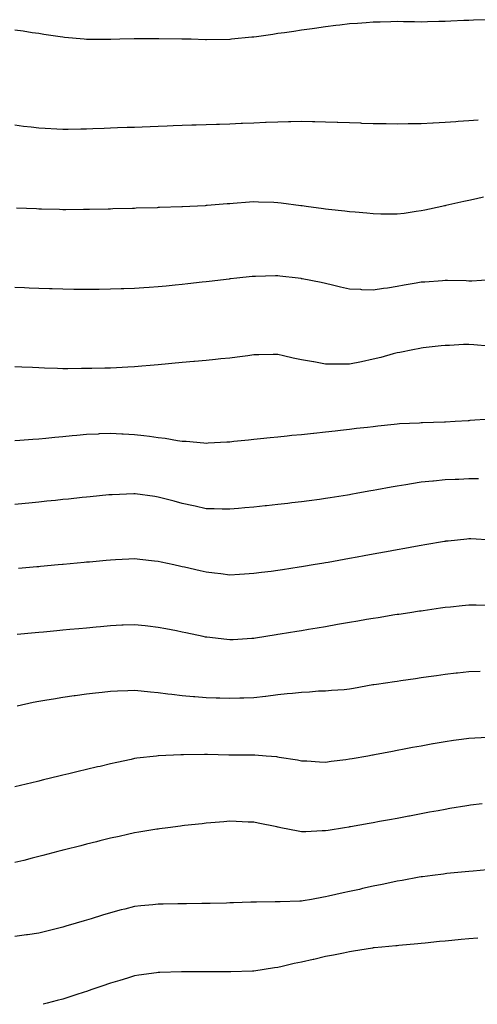
# Model space of a CAD drawing. Units: inches. Extents: x 1008083 to 1010723, y 7345418 to 7348058.
# Drawn here: x 1008530 to 1008722, y 7345418 to 7345830 of the extents above; entities that cross this region are included whole.
import ezdxf

# ---------------------------------------------------------------- set-up
doc = ezdxf.new("R2010")
doc.units = ezdxf.units.IN
doc.header["$MEASUREMENT"] = 0
doc.layers.add('Contour_10087345', color=7, linetype='Continuous', true_color=0x1dcb6f)

msp = doc.modelspace()

# ---------------------------------------------------------------- linework, layer by layer
at = {"layer": 'Contour_10087345'}
for points in [[(1008726.26, 7345830.13, 3232), (1008720.02, 7345829.94, 3232), (1008718.05, 7345829.86, 3232), (1008715.87, 7345829.75, 3232), (1008710.48, 7345829.49, 3232), (1008708.05, 7345829.37, 3232), (1008705.44, 7345829.31, 3232), (1008700.76, 7345829.21, 3232), (1008698.05, 7345829.15, 3232), (1008695.33, 7345829.2, 3232), (1008690.69, 7345829.28, 3232), (1008688.05, 7345829.33, 3232), (1008685.43, 7345829.3, 3232), (1008680.87, 7345829.1, 3232), (1008678.05, 7345829.08, 3232), (1008675, 7345828.88, 3232), (1008671.4, 7345828.58, 3232), (1008668.05, 7345828.36, 3232), (1008664.01, 7345827.88, 3232), (1008662.34, 7345827.64, 3232), (1008658.05, 7345827.15, 3232), (1008653.47, 7345826.5, 3232), (1008652.49, 7345826.36, 3232), (1008648.05, 7345825.72, 3232), (1008644.72, 7345825.25, 3232), (1008640.82, 7345824.69, 3232), (1008638.05, 7345824.3, 3232), (1008635.97, 7345824, 3232), (1008629.14, 7345823.01, 3232), (1008628.05, 7345822.86, 3232), (1008627.2, 7345822.76, 3232), (1008618.75, 7345821.92, 3232), (1008618.11, 7345821.86, 3232), (1008618.05, 7345821.85, 3232)], [(1008618.05, 7345821.85, 3232), (1008617.98, 7345821.85, 3232), (1008608.24, 7345821.73, 3232), (1008608.05, 7345821.73, 3232), (1008607.86, 7345821.74, 3232), (1008601.76, 7345821.92, 3232), (1008598.16, 7345822.03, 3232), (1008598.05, 7345822.03, 3232), (1008597.93, 7345822.03, 3232), (1008588.28, 7345822.16, 3232), (1008587.81, 7345822.17, 3232), (1008578.21, 7345822.07, 3232), (1008578.05, 7345822.08, 3232), (1008577.89, 7345822.08, 3232), (1008571.98, 7345821.92, 3232), (1008568.15, 7345821.82, 3232), (1008568.05, 7345821.82, 3232), (1008567.94, 7345821.82, 3232), (1008558.15, 7345821.83, 3232), (1008558.05, 7345821.83, 3232), (1008557.96, 7345821.83, 3232), (1008557, 7345821.92, 3232), (1008548.82, 7345822.7, 3232), (1008548.05, 7345822.78, 3232), (1008547.04, 7345822.93, 3232), (1008540.11, 7345823.98, 3232), (1008538.05, 7345824.29, 3232), (1008535.27, 7345824.7, 3232), (1008531.42, 7345825.29, 3232), (1008528.05, 7345825.8, 3232)], [(1008721.95, 7345788.02, 3233), (1008718.05, 7345787.77, 3233), (1008713.62, 7345787.48, 3233), (1008712.54, 7345787.43, 3233), (1008708.05, 7345787.13, 3233), (1008703.1, 7345786.87, 3233), (1008702.99, 7345786.87, 3233), (1008698.05, 7345786.6, 3233), (1008693.46, 7345786.51, 3233), (1008692.62, 7345786.5, 3233), (1008688.05, 7345786.41, 3233), (1008683.48, 7345786.5, 3233), (1008682.64, 7345786.51, 3233), (1008678.05, 7345786.59, 3233), (1008673.23, 7345786.74, 3233), (1008672.88, 7345786.76, 3233), (1008668.05, 7345786.92, 3233), (1008663.21, 7345787.07, 3233), (1008662.88, 7345787.08, 3233), (1008658.05, 7345787.25, 3233), (1008653.5, 7345787.36, 3233), (1008652.59, 7345787.38, 3233), (1008648.05, 7345787.51, 3233), (1008643.55, 7345787.42, 3233), (1008642.6, 7345787.36, 3233), (1008638.05, 7345787.28, 3233), (1008633.21, 7345787.08, 3233), (1008632.91, 7345787.06, 3233), (1008628.05, 7345786.88, 3233), (1008623.3, 7345786.67, 3233), (1008622.78, 7345786.65, 3233), (1008618.05, 7345786.43, 3233), (1008613.66, 7345786.31, 3233), (1008612.41, 7345786.28, 3233), (1008608.05, 7345786.16, 3233), (1008603.96, 7345786.01, 3233), (1008602.07, 7345785.94, 3233), (1008598.05, 7345785.81, 3233), (1008594.3, 7345785.67, 3233), (1008591.71, 7345785.58, 3233), (1008588.05, 7345785.43, 3233), (1008584.66, 7345785.3, 3233), (1008581.32, 7345785.2, 3233), (1008578.05, 7345785.07, 3233), (1008575.01, 7345784.95, 3233), (1008570.95, 7345784.82, 3233), (1008568.05, 7345784.71, 3233), (1008565.35, 7345784.61, 3233), (1008560.59, 7345784.45, 3233), (1008558.05, 7345784.36, 3233), (1008555.65, 7345784.33, 3233), (1008550.34, 7345784.21, 3233), (1008548.05, 7345784.19, 3233), (1008545.64, 7345784.34, 3233), (1008540.73, 7345784.6, 3233), (1008538.05, 7345784.77, 3233), (1008534.82, 7345785.15, 3233), (1008531.61, 7345785.49, 3233), (1008528.05, 7345785.93, 3233)], [(1008724.15, 7345755.81, 3234), (1008721.3, 7345755.17, 3234), (1008718.05, 7345754.46, 3234), (1008715.97, 7345754.01, 3234), (1008708.41, 7345752.29, 3234), (1008708.05, 7345752.2, 3234), (1008707.82, 7345752.16, 3234), (1008706.66, 7345751.92, 3234), (1008699.57, 7345750.4, 3234), (1008698.05, 7345750.08, 3234), (1008695.92, 7345749.79, 3234), (1008690.91, 7345749.06, 3234), (1008688.05, 7345748.67, 3234), (1008684.89, 7345748.76, 3234), (1008681.17, 7345748.8, 3234), (1008678.05, 7345748.89, 3234), (1008675.3, 7345749.16, 3234), (1008670.42, 7345749.54, 3234), (1008668.05, 7345749.77, 3234), (1008666.14, 7345750.01, 3234), (1008659.24, 7345750.73, 3234), (1008658.05, 7345750.88, 3234), (1008657.13, 7345751.01, 3234), (1008649.99, 7345751.92, 3234), (1008648.27, 7345752.15, 3234), (1008648.05, 7345752.17, 3234), (1008647.76, 7345752.21, 3234), (1008639.46, 7345753.33, 3234), (1008638.05, 7345753.5, 3234), (1008636.39, 7345753.58, 3234), (1008629.95, 7345753.82, 3234), (1008628.05, 7345753.91, 3234), (1008626.18, 7345753.78, 3234), (1008619.34, 7345753.21, 3234), (1008618.05, 7345753.12, 3234), (1008616.94, 7345753.04, 3234), (1008608.45, 7345752.32, 3234), (1008608.05, 7345752.29, 3234), (1008607.7, 7345752.27, 3234), (1008601.18, 7345751.92, 3234), (1008598.21, 7345751.76, 3234), (1008598.05, 7345751.75, 3234), (1008597.87, 7345751.74, 3234), (1008588.49, 7345751.48, 3234), (1008588.05, 7345751.46, 3234), (1008587.58, 7345751.45, 3234), (1008578.77, 7345751.19, 3234), (1008578.05, 7345751.17, 3234), (1008577.28, 7345751.15, 3234), (1008569.06, 7345750.91, 3234), (1008568.05, 7345750.88, 3234), (1008567, 7345750.86, 3234), (1008559.31, 7345750.66, 3234), (1008558.05, 7345750.63, 3234), (1008556.75, 7345750.63, 3234), (1008549.38, 7345750.6, 3234), (1008548.05, 7345750.59, 3234), (1008546.76, 7345750.63, 3234), (1008539.12, 7345750.85, 3234), (1008538.05, 7345750.88, 3234), (1008537.05, 7345750.92, 3234), (1008528.72, 7345751.25, 3234)], [(1008727.42, 7345721.29, 3235), (1008719.23, 7345720.74, 3235), (1008718.05, 7345720.73, 3235), (1008716.91, 7345720.78, 3235), (1008709.06, 7345720.92, 3235), (1008708.05, 7345720.95, 3235), (1008707.02, 7345720.89, 3235), (1008699.65, 7345720.32, 3235), (1008698.05, 7345720.23, 3235), (1008695.94, 7345719.81, 3235), (1008690.92, 7345719.05, 3235), (1008688.05, 7345718.4, 3235), (1008683.94, 7345717.81, 3235), (1008682.31, 7345717.66, 3235), (1008678.05, 7345716.96, 3235), (1008673.26, 7345717.12, 3235), (1008672.8, 7345717.17, 3235), (1008668.05, 7345717.36, 3235), (1008664.36, 7345718.23, 3235), (1008660.94, 7345719.03, 3235), (1008658.05, 7345719.71, 3235), (1008656.26, 7345720.13, 3235), (1008648.28, 7345721.69, 3235), (1008648.05, 7345721.73, 3235), (1008647.89, 7345721.76, 3235), (1008646.53, 7345721.92, 3235), (1008638.91, 7345722.77, 3235), (1008638.05, 7345722.88, 3235), (1008637.1, 7345722.86, 3235), (1008628.8, 7345722.68, 3235), (1008628.05, 7345722.67, 3235), (1008627.38, 7345722.6, 3235), (1008620.95, 7345721.92, 3235), (1008618.32, 7345721.64, 3235), (1008618.05, 7345721.61, 3235), (1008617.7, 7345721.57, 3235), (1008609.4, 7345720.57, 3235), (1008608.05, 7345720.41, 3235), (1008606.34, 7345720.21, 3235), (1008600.45, 7345719.52, 3235), (1008598.05, 7345719.23, 3235), (1008595.08, 7345718.95, 3235), (1008591.34, 7345718.63, 3235), (1008588.05, 7345718.31, 3235), (1008584.18, 7345718.05, 3235), (1008582.03, 7345717.94, 3235), (1008578.05, 7345717.67, 3235), (1008573.65, 7345717.52, 3235), (1008572.48, 7345717.48, 3235), (1008568.05, 7345717.32, 3235), (1008563.36, 7345717.24, 3235), (1008562.75, 7345717.22, 3235), (1008558.05, 7345717.13, 3235), (1008553.34, 7345717.21, 3235), (1008552.76, 7345717.22, 3235), (1008548.05, 7345717.29, 3235), (1008543.58, 7345717.45, 3235), (1008542.48, 7345717.48, 3235), (1008538.05, 7345717.64, 3235), (1008533.93, 7345717.79, 3235), (1008532.1, 7345717.87, 3235), (1008528.05, 7345718.03, 3235)], [(1008726.45, 7345693.53, 3236), (1008720.12, 7345693.99, 3236), (1008718.05, 7345694.15, 3236), (1008715.8, 7345694.17, 3236), (1008709.89, 7345693.76, 3236), (1008708.05, 7345693.77, 3236), (1008706.42, 7345693.55, 3236), (1008698.85, 7345692.72, 3236), (1008698.05, 7345692.61, 3236), (1008697.48, 7345692.49, 3236), (1008694.56, 7345691.92, 3236), (1008689.14, 7345690.83, 3236), (1008688.05, 7345690.64, 3236), (1008686.34, 7345690.21, 3236), (1008681.17, 7345688.8, 3236), (1008678.05, 7345688.05, 3236), (1008673.08, 7345686.95, 3236), (1008673.03, 7345686.93, 3236), (1008668.05, 7345685.96, 3236), (1008663.96, 7345686.01, 3236), (1008662.08, 7345685.95, 3236), (1008658.05, 7345686, 3236), (1008653.1, 7345686.87, 3236), (1008653.01, 7345686.89, 3236), (1008648.05, 7345687.8, 3236), (1008644.55, 7345688.42, 3236), (1008640.48, 7345689.49, 3236), (1008638.05, 7345690, 3236), (1008636.06, 7345689.93, 3236), (1008630.11, 7345689.86, 3236), (1008628.05, 7345689.79, 3236), (1008625.59, 7345689.46, 3236), (1008621.08, 7345688.9, 3236), (1008618.05, 7345688.49, 3236), (1008614.26, 7345688.13, 3236), (1008612.03, 7345687.93, 3236), (1008608.05, 7345687.55, 3236), (1008603.25, 7345687.12, 3236), (1008602.89, 7345687.08, 3236), (1008598.05, 7345686.67, 3236), (1008593.72, 7345686.25, 3236), (1008592.25, 7345686.12, 3236), (1008588.05, 7345685.72, 3236), (1008584.6, 7345685.37, 3236), (1008581.21, 7345685.09, 3236), (1008578.05, 7345684.78, 3236), (1008575.34, 7345684.63, 3236), (1008570.59, 7345684.46, 3236), (1008568.05, 7345684.33, 3236), (1008565.72, 7345684.26, 3236), (1008560.29, 7345684.15, 3236), (1008558.05, 7345684.09, 3236), (1008555.86, 7345684.1, 3236), (1008550.16, 7345684.02, 3236), (1008548.05, 7345684.04, 3236), (1008545.84, 7345684.13, 3236), (1008540.47, 7345684.34, 3236), (1008538.05, 7345684.44, 3236), (1008535.42, 7345684.55, 3236), (1008530.87, 7345684.74, 3236), (1008528.05, 7345684.85, 3236)], [(1008727.01, 7345662.96, 3237), (1008718.43, 7345662.3, 3237), (1008718.05, 7345662.27, 3237), (1008717.73, 7345662.24, 3237), (1008712.3, 7345661.92, 3237), (1008708.25, 7345661.72, 3237), (1008708.05, 7345661.71, 3237), (1008707.84, 7345661.71, 3237), (1008698.6, 7345661.37, 3237), (1008698.05, 7345661.35, 3237), (1008697.44, 7345661.31, 3237), (1008689.06, 7345660.91, 3237), (1008688.05, 7345660.85, 3237), (1008686.83, 7345660.7, 3237), (1008679.97, 7345659.99, 3237), (1008678.05, 7345659.76, 3237), (1008675.57, 7345659.44, 3237), (1008671.02, 7345658.95, 3237), (1008668.05, 7345658.54, 3237), (1008664.26, 7345658.13, 3237), (1008662.02, 7345657.94, 3237), (1008658.05, 7345657.5, 3237), (1008653.1, 7345656.97, 3237), (1008653.01, 7345656.96, 3237), (1008648.05, 7345656.42, 3237), (1008643.95, 7345656.02, 3237), (1008641.92, 7345655.79, 3237), (1008638.05, 7345655.39, 3237), (1008634.87, 7345655.11, 3237), (1008630.81, 7345654.68, 3237), (1008628.05, 7345654.42, 3237), (1008625.79, 7345654.18, 3237), (1008619.65, 7345653.52, 3237), (1008618.05, 7345653.35, 3237), (1008616.72, 7345653.25, 3237), (1008608.96, 7345652.83, 3237), (1008608.05, 7345652.76, 3237), (1008607.15, 7345652.82, 3237), (1008599.69, 7345653.56, 3237), (1008598.05, 7345653.64, 3237), (1008596.07, 7345653.9, 3237), (1008590.94, 7345654.81, 3237), (1008588.05, 7345655.15, 3237), (1008584.37, 7345655.6, 3237), (1008582.05, 7345655.92, 3237), (1008578.05, 7345656.39, 3237), (1008573.31, 7345656.65, 3237), (1008572.81, 7345656.67, 3237), (1008568.05, 7345656.94, 3237), (1008563.25, 7345656.72, 3237), (1008562.83, 7345656.7, 3237), (1008558.05, 7345656.47, 3237), (1008553.91, 7345656.07, 3237), (1008552.01, 7345655.88, 3237), (1008548.05, 7345655.49, 3237), (1008544.74, 7345655.23, 3237), (1008540.99, 7345654.86, 3237), (1008538.05, 7345654.62, 3237), (1008535.52, 7345654.45, 3237), (1008530.06, 7345653.93, 3237), (1008528.05, 7345653.79, 3237)], [(1008722.06, 7345637.91, 3238), (1008718.05, 7345637.91, 3238), (1008713.86, 7345637.73, 3238), (1008712.27, 7345637.7, 3238), (1008708.05, 7345637.5, 3238), (1008703.17, 7345637.03, 3238), (1008702.95, 7345637.02, 3238), (1008698.05, 7345636.52, 3238), (1008694.05, 7345635.92, 3238), (1008691.61, 7345635.49, 3238), (1008688.05, 7345634.92, 3238), (1008685.51, 7345634.46, 3238), (1008679.48, 7345633.35, 3238), (1008678.05, 7345633.08, 3238), (1008677.06, 7345632.91, 3238), (1008671.56, 7345631.92, 3238), (1008668.58, 7345631.39, 3238), (1008668.05, 7345631.29, 3238), (1008667.3, 7345631.17, 3238), (1008659.96, 7345630.01, 3238), (1008658.05, 7345629.69, 3238), (1008655.46, 7345629.33, 3238), (1008651.2, 7345628.77, 3238), (1008648.05, 7345628.32, 3238), (1008643.99, 7345627.86, 3238), (1008642.3, 7345627.68, 3238), (1008638.05, 7345627.17, 3238), (1008633.3, 7345626.67, 3238), (1008632.74, 7345626.61, 3238), (1008628.05, 7345626.1, 3238), (1008624.22, 7345625.75, 3238), (1008621.66, 7345625.53, 3238), (1008618.05, 7345625.2, 3238), (1008614.72, 7345625.26, 3238), (1008611.49, 7345625.36, 3238), (1008608.05, 7345625.42, 3238), (1008603.52, 7345626.45, 3238), (1008602.76, 7345626.63, 3238), (1008598.05, 7345627.69, 3238), (1008594.68, 7345628.55, 3238), (1008590.24, 7345629.74, 3238), (1008588.05, 7345630.3, 3238), (1008586.62, 7345630.49, 3238), (1008578.34, 7345631.63, 3238), (1008578.05, 7345631.67, 3238), (1008577.79, 7345631.65, 3238), (1008568.68, 7345631.29, 3238), (1008568.05, 7345631.26, 3238), (1008567.32, 7345631.19, 3238), (1008559.56, 7345630.41, 3238), (1008558.05, 7345630.26, 3238), (1008556.2, 7345630.07, 3238), (1008550.48, 7345629.48, 3238), (1008548.05, 7345629.24, 3238), (1008545.06, 7345628.93, 3238), (1008541.42, 7345628.55, 3238), (1008538.05, 7345628.2, 3238), (1008533.9, 7345627.77, 3238), (1008532.36, 7345627.61, 3238), (1008528.05, 7345627.18, 3238)], [(1008727.62, 7345612.34, 3239), (1008718.93, 7345612.8, 3239), (1008718.05, 7345612.83, 3239), (1008717.21, 7345612.76, 3239), (1008709.39, 7345611.92, 3239), (1008708.19, 7345611.79, 3239), (1008708.05, 7345611.77, 3239), (1008707.87, 7345611.74, 3239), (1008699.66, 7345610.3, 3239), (1008698.05, 7345610.04, 3239), (1008695.76, 7345609.63, 3239), (1008691.19, 7345608.78, 3239), (1008688.05, 7345608.22, 3239), (1008683.51, 7345607.38, 3239), (1008682.73, 7345607.24, 3239), (1008678.05, 7345606.37, 3239), (1008674.28, 7345605.69, 3239), (1008671.26, 7345605.14, 3239), (1008668.05, 7345604.54, 3239), (1008665.81, 7345604.15, 3239), (1008659.11, 7345602.98, 3239), (1008658.05, 7345602.79, 3239), (1008657.3, 7345602.67, 3239), (1008652.91, 7345601.92, 3239), (1008648.76, 7345601.21, 3239), (1008648.05, 7345601.09, 3239), (1008647.06, 7345600.94, 3239), (1008640.08, 7345599.89, 3239), (1008638.05, 7345599.57, 3239), (1008635.34, 7345599.21, 3239), (1008631.27, 7345598.69, 3239), (1008628.05, 7345598.26, 3239), (1008624.16, 7345598.03, 3239), (1008622.06, 7345597.91, 3239), (1008618.05, 7345597.67, 3239), (1008614.27, 7345598.14, 3239), (1008611.53, 7345598.44, 3239), (1008608.05, 7345598.86, 3239), (1008605.56, 7345599.42, 3239), (1008599.05, 7345600.93, 3239), (1008598.05, 7345601.15, 3239), (1008597.42, 7345601.29, 3239), (1008594.53, 7345601.92, 3239), (1008589.21, 7345603.08, 3239), (1008588.05, 7345603.35, 3239), (1008586.45, 7345603.52, 3239), (1008580.3, 7345604.17, 3239), (1008578.05, 7345604.42, 3239), (1008575.67, 7345604.3, 3239), (1008570.17, 7345604.04, 3239), (1008568.05, 7345603.94, 3239), (1008566.19, 7345603.77, 3239), (1008559.26, 7345603.13, 3239), (1008558.05, 7345603.01, 3239), (1008557.04, 7345602.93, 3239), (1008548.25, 7345602.11, 3239), (1008548.05, 7345602.1, 3239), (1008547.89, 7345602.08, 3239), (1008546.17, 7345601.92, 3239), (1008538.73, 7345601.23, 3239), (1008538.05, 7345601.17, 3239), (1008537.22, 7345601.09, 3239), (1008529.58, 7345600.39, 3239)], [(1008725.06, 7345584.91, 3240), (1008721.14, 7345585, 3240), (1008718.05, 7345585.09, 3240), (1008715.18, 7345584.79, 3240), (1008710.41, 7345584.28, 3240), (1008708.05, 7345584.04, 3240), (1008706.2, 7345583.77, 3240), (1008698.87, 7345582.74, 3240), (1008698.05, 7345582.62, 3240), (1008697.44, 7345582.53, 3240), (1008693.39, 7345581.92, 3240), (1008688.75, 7345581.22, 3240), (1008688.05, 7345581.12, 3240), (1008687.1, 7345580.97, 3240), (1008680.14, 7345579.83, 3240), (1008678.05, 7345579.5, 3240), (1008675.14, 7345579.01, 3240), (1008671.59, 7345578.38, 3240), (1008668.05, 7345577.79, 3240), (1008663.06, 7345576.92, 3240), (1008663.04, 7345576.91, 3240), (1008658.05, 7345576.04, 3240), (1008654.53, 7345575.44, 3240), (1008650.95, 7345574.82, 3240), (1008648.05, 7345574.32, 3240), (1008645.99, 7345573.98, 3240), (1008639.02, 7345572.89, 3240), (1008638.05, 7345572.73, 3240), (1008637.35, 7345572.62, 3240), (1008633.09, 7345571.92, 3240), (1008628.74, 7345571.23, 3240), (1008628.05, 7345571.13, 3240), (1008627.2, 7345571.07, 3240), (1008619.37, 7345570.6, 3240), (1008618.05, 7345570.52, 3240), (1008616.78, 7345570.65, 3240), (1008608.33, 7345571.63, 3240), (1008608.05, 7345571.66, 3240), (1008607.84, 7345571.7, 3240), (1008606.79, 7345571.92, 3240), (1008599.58, 7345573.46, 3240), (1008598.05, 7345573.8, 3240), (1008595.71, 7345574.26, 3240), (1008591.27, 7345575.14, 3240), (1008588.05, 7345575.79, 3240), (1008583.7, 7345576.27, 3240), (1008582.53, 7345576.4, 3240), (1008578.05, 7345576.89, 3240), (1008573.3, 7345576.67, 3240), (1008572.78, 7345576.65, 3240), (1008568.05, 7345576.43, 3240), (1008563.92, 7345576.05, 3240), (1008562, 7345575.87, 3240), (1008558.05, 7345575.5, 3240), (1008554.77, 7345575.2, 3240), (1008550.98, 7345574.85, 3240), (1008548.05, 7345574.59, 3240), (1008545.61, 7345574.36, 3240), (1008539.96, 7345573.83, 3240), (1008538.05, 7345573.66, 3240), (1008536.46, 7345573.51, 3240), (1008528.95, 7345572.82, 3240)], [(1008722.72, 7345557.25, 3241), (1008718.05, 7345557.19, 3241), (1008713.33, 7345556.64, 3241), (1008712.69, 7345556.56, 3241), (1008708.05, 7345556.02, 3241), (1008704.47, 7345555.51, 3241), (1008701.17, 7345555.04, 3241), (1008698.05, 7345554.6, 3241), (1008695.71, 7345554.26, 3241), (1008689.51, 7345553.38, 3241), (1008688.05, 7345553.17, 3241), (1008686.96, 7345553.01, 3241), (1008679.38, 7345551.92, 3241), (1008678.23, 7345551.75, 3241), (1008678.05, 7345551.72, 3241), (1008677.81, 7345551.68, 3241), (1008669.72, 7345550.25, 3241), (1008668.05, 7345549.94, 3241), (1008665.83, 7345549.7, 3241), (1008660.59, 7345549.38, 3241), (1008658.05, 7345549.09, 3241), (1008655.17, 7345549.03, 3241), (1008651.37, 7345548.6, 3241), (1008648.05, 7345548.55, 3241), (1008644.28, 7345548.16, 3241), (1008642.02, 7345547.95, 3241), (1008638.05, 7345547.53, 3241), (1008633.12, 7345546.85, 3241), (1008632.97, 7345546.84, 3241), (1008628.05, 7345546.26, 3241), (1008623.84, 7345546.13, 3241), (1008622.22, 7345546.09, 3241), (1008618.05, 7345545.96, 3241), (1008613.87, 7345546.09, 3241), (1008612.27, 7345546.14, 3241), (1008608.05, 7345546.28, 3241), (1008603.29, 7345546.68, 3241), (1008602.84, 7345546.71, 3241), (1008598.05, 7345547.12, 3241), (1008593.76, 7345547.64, 3241), (1008592.09, 7345547.88, 3241), (1008588.05, 7345548.38, 3241), (1008584.8, 7345548.67, 3241), (1008580.86, 7345549.11, 3241), (1008578.05, 7345549.36, 3241), (1008575.34, 7345549.22, 3241), (1008570.95, 7345549.02, 3241), (1008568.05, 7345548.87, 3241), (1008564.61, 7345548.48, 3241), (1008561.76, 7345548.21, 3241), (1008558.05, 7345547.78, 3241), (1008553.26, 7345547.13, 3241), (1008552.88, 7345547.09, 3241), (1008548.05, 7345546.41, 3241), (1008544.18, 7345545.79, 3241), (1008541.4, 7345545.27, 3241), (1008538.05, 7345544.71, 3241), (1008535.7, 7345544.27, 3241), (1008528.97, 7345542.84, 3241)], [(1008725.86, 7345529.73, 3242), (1008720.52, 7345529.44, 3242), (1008718.05, 7345529.27, 3242), (1008714.95, 7345528.83, 3242), (1008711.59, 7345528.38, 3242), (1008708.05, 7345527.85, 3242), (1008703.13, 7345527, 3242), (1008702.99, 7345526.97, 3242), (1008698.05, 7345526.11, 3242), (1008694.51, 7345525.46, 3242), (1008690.9, 7345524.77, 3242), (1008688.05, 7345524.23, 3242), (1008686.11, 7345523.86, 3242), (1008678.55, 7345522.42, 3242), (1008678.05, 7345522.33, 3242), (1008677.71, 7345522.26, 3242), (1008675.8, 7345521.92, 3242), (1008669.21, 7345520.76, 3242), (1008668.05, 7345520.56, 3242), (1008666.48, 7345520.35, 3242), (1008660.39, 7345519.58, 3242), (1008658.05, 7345519.27, 3242), (1008655.51, 7345519.38, 3242), (1008650.26, 7345519.72, 3242), (1008648.05, 7345519.82, 3242), (1008646.29, 7345520.16, 3242), (1008638.6, 7345521.37, 3242), (1008638.05, 7345521.47, 3242), (1008637.65, 7345521.52, 3242), (1008633.2, 7345521.92, 3242), (1008628.45, 7345522.32, 3242), (1008628.05, 7345522.34, 3242), (1008627.64, 7345522.33, 3242), (1008618.48, 7345522.35, 3242), (1008618.05, 7345522.34, 3242), (1008617.61, 7345522.35, 3242), (1008608.63, 7345522.5, 3242), (1008608.05, 7345522.52, 3242), (1008607.44, 7345522.52, 3242), (1008598.56, 7345522.43, 3242), (1008598.05, 7345522.43, 3242), (1008597.54, 7345522.43, 3242), (1008588.13, 7345522, 3242), (1008588.05, 7345522, 3242), (1008587.97, 7345521.99, 3242), (1008587.29, 7345521.92, 3242), (1008579.02, 7345520.96, 3242), (1008578.05, 7345520.82, 3242), (1008576.63, 7345520.51, 3242), (1008570.75, 7345519.22, 3242), (1008568.05, 7345518.62, 3242), (1008563.72, 7345517.59, 3242), (1008562.63, 7345517.34, 3242), (1008558.05, 7345516.24, 3242), (1008554.55, 7345515.42, 3242), (1008550.59, 7345514.45, 3242), (1008548.05, 7345513.85, 3242), (1008546.48, 7345513.49, 3242), (1008540.05, 7345511.92, 3242), (1008538.43, 7345511.54, 3242), (1008538.05, 7345511.45, 3242), (1008537.42, 7345511.3, 3242), (1008530.33, 7345509.64, 3242), (1008528.05, 7345509.09, 3242)], [(1008723.63, 7345501.92, 3243), (1008718.66, 7345501.31, 3243), (1008718.05, 7345501.25, 3243), (1008717.25, 7345501.11, 3243), (1008710.05, 7345499.91, 3243), (1008708.05, 7345499.59, 3243), (1008705.18, 7345499.04, 3243), (1008701.6, 7345498.37, 3243), (1008698.05, 7345497.7, 3243), (1008693.18, 7345496.79, 3243), (1008692.85, 7345496.72, 3243), (1008688.05, 7345495.79, 3243), (1008684.76, 7345495.21, 3243), (1008680.59, 7345494.46, 3243), (1008678.05, 7345494.01, 3243), (1008676.27, 7345493.7, 3243), (1008668.45, 7345492.32, 3243), (1008668.05, 7345492.25, 3243), (1008667.77, 7345492.21, 3243), (1008665.99, 7345491.92, 3243), (1008659.15, 7345490.82, 3243), (1008658.05, 7345490.63, 3243), (1008656.68, 7345490.55, 3243), (1008649.73, 7345490.25, 3243), (1008648.05, 7345490.15, 3243), (1008646.55, 7345490.42, 3243), (1008639.35, 7345491.92, 3243), (1008638.27, 7345492.14, 3243), (1008638.05, 7345492.19, 3243), (1008637.7, 7345492.27, 3243), (1008629.91, 7345493.77, 3243), (1008628.05, 7345494.19, 3243), (1008625.69, 7345494.29, 3243), (1008620.63, 7345494.5, 3243), (1008618.05, 7345494.6, 3243), (1008615.54, 7345494.42, 3243), (1008610.09, 7345493.97, 3243), (1008608.05, 7345493.81, 3243), (1008606.36, 7345493.6, 3243), (1008598.98, 7345492.84, 3243), (1008598.05, 7345492.73, 3243), (1008597.34, 7345492.63, 3243), (1008592.09, 7345491.92, 3243), (1008588.55, 7345491.42, 3243), (1008588.05, 7345491.36, 3243), (1008587.39, 7345491.26, 3243), (1008579.95, 7345490.02, 3243), (1008578.05, 7345489.72, 3243), (1008575.22, 7345489.09, 3243), (1008571.67, 7345488.3, 3243), (1008568.05, 7345487.5, 3243), (1008563.58, 7345486.39, 3243), (1008562.17, 7345486.05, 3243), (1008558.05, 7345485.03, 3243), (1008555.57, 7345484.4, 3243), (1008548.79, 7345482.67, 3243), (1008548.05, 7345482.48, 3243), (1008547.61, 7345482.36, 3243), (1008545.94, 7345481.92, 3243), (1008539.72, 7345480.25, 3243), (1008538.05, 7345479.8, 3243), (1008535.24, 7345479.11, 3243), (1008531.74, 7345478.23, 3243), (1008528.05, 7345477.35, 3243)], [(1008725.74, 7345474.23, 3244), (1008719.88, 7345473.75, 3244), (1008718.05, 7345473.59, 3244), (1008716.55, 7345473.42, 3244), (1008708.84, 7345472.71, 3244), (1008708.05, 7345472.62, 3244), (1008707.44, 7345472.53, 3244), (1008702.81, 7345471.92, 3244), (1008698.62, 7345471.35, 3244), (1008698.05, 7345471.29, 3244), (1008697.29, 7345471.16, 3244), (1008690.14, 7345469.84, 3244), (1008688.05, 7345469.5, 3244), (1008685.01, 7345468.89, 3244), (1008681.78, 7345468.18, 3244), (1008678.05, 7345467.45, 3244), (1008673.54, 7345466.43, 3244), (1008672.26, 7345466.12, 3244), (1008668.05, 7345465.16, 3244), (1008665.37, 7345464.6, 3244), (1008659.33, 7345463.2, 3244), (1008658.05, 7345462.92, 3244), (1008657.17, 7345462.8, 3244), (1008652.2, 7345461.92, 3244), (1008648.65, 7345461.32, 3244), (1008648.05, 7345461.21, 3244), (1008647.28, 7345461.15, 3244), (1008639.01, 7345460.96, 3244), (1008638.05, 7345460.88, 3244), (1008636.98, 7345460.85, 3244), (1008629.2, 7345460.76, 3244), (1008628.05, 7345460.73, 3244), (1008626.83, 7345460.7, 3244), (1008619.52, 7345460.45, 3244), (1008618.05, 7345460.42, 3244), (1008616.53, 7345460.39, 3244), (1008609.75, 7345460.23, 3244), (1008608.05, 7345460.2, 3244), (1008606.31, 7345460.18, 3244), (1008599.9, 7345460.08, 3244), (1008598.05, 7345460.06, 3244), (1008596.17, 7345460.03, 3244), (1008590.03, 7345459.94, 3244), (1008588.05, 7345459.91, 3244), (1008585.8, 7345459.67, 3244), (1008580.79, 7345459.18, 3244), (1008578.05, 7345458.89, 3244), (1008573.98, 7345457.84, 3244), (1008572.48, 7345457.49, 3244), (1008568.05, 7345456.3, 3244), (1008564.68, 7345455.29, 3244), (1008559.92, 7345453.78, 3244), (1008558.05, 7345453.21, 3244), (1008557.04, 7345452.93, 3244), (1008553.67, 7345451.92, 3244), (1008549.31, 7345450.66, 3244), (1008548.05, 7345450.27, 3244), (1008545.86, 7345449.73, 3244), (1008541.35, 7345448.62, 3244), (1008538.05, 7345447.8, 3244), (1008533.26, 7345447.13, 3244), (1008532.89, 7345447.08, 3244), (1008528.05, 7345446.43, 3244)], [(1008721.86, 7345445.73, 3245), (1008718.05, 7345445.4, 3245), (1008714.88, 7345445.1, 3245), (1008710.84, 7345444.71, 3245), (1008708.05, 7345444.44, 3245), (1008705.75, 7345444.22, 3245), (1008699.79, 7345443.66, 3245), (1008698.05, 7345443.5, 3245), (1008696.61, 7345443.36, 3245), (1008688.73, 7345442.6, 3245), (1008688.05, 7345442.54, 3245), (1008687.5, 7345442.47, 3245), (1008681.58, 7345441.92, 3245), (1008678.36, 7345441.61, 3245), (1008678.05, 7345441.58, 3245), (1008677.65, 7345441.51, 3245), (1008669.78, 7345440.19, 3245), (1008668.05, 7345439.92, 3245), (1008665.58, 7345439.45, 3245), (1008661.39, 7345438.58, 3245), (1008658.05, 7345437.97, 3245), (1008653.17, 7345436.81, 3245), (1008652.88, 7345436.75, 3245), (1008648.05, 7345435.68, 3245), (1008644.94, 7345435.02, 3245), (1008639.91, 7345433.78, 3245), (1008638.05, 7345433.36, 3245), (1008636.75, 7345433.21, 3245), (1008628.07, 7345431.94, 3245), (1008628.03, 7345431.94, 3245), (1008627.42, 7345431.92, 3245), (1008618.34, 7345431.63, 3245), (1008618.05, 7345431.61, 3245), (1008617.74, 7345431.61, 3245), (1008608.36, 7345431.6, 3245), (1008607.74, 7345431.6, 3245), (1008598.37, 7345431.6, 3245), (1008598.05, 7345431.6, 3245), (1008597.72, 7345431.59, 3245), (1008588.62, 7345431.35, 3245), (1008588.05, 7345431.33, 3245), (1008587.36, 7345431.23, 3245), (1008579.83, 7345430.14, 3245), (1008578.05, 7345429.86, 3245), (1008575.09, 7345428.96, 3245), (1008571.96, 7345428.01, 3245), (1008568.05, 7345426.82, 3245), (1008564.41, 7345425.57, 3245), (1008560.28, 7345424.15, 3245), (1008558.05, 7345423.38, 3245), (1008556.95, 7345423.03, 3245), (1008553.53, 7345421.92, 3245), (1008549.36, 7345420.61, 3245), (1008548.05, 7345420.22, 3245), (1008545.69, 7345419.56, 3245), (1008541.51, 7345418.46, 3245), (1008539.9, 7345418, 3245)]]:
    msp.add_polyline3d(points, dxfattribs=at)

doc.saveas('drawing.dxf')
